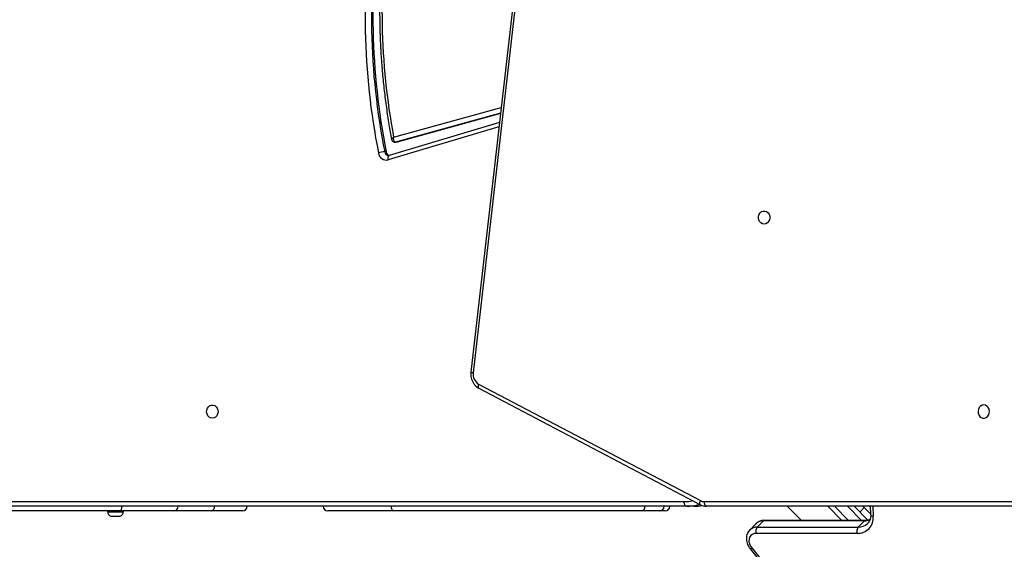
# Model space of a CAD drawing. Units: millimetres. Extents: x -5242 to 361375, y -3372 to 11651.
# Drawn here: x 93 to 728, y 6759 to 7100 of the extents above; entities that cross this region are included whole.
import ezdxf

# ---------------------------------------------------------------- set-up
doc = ezdxf.new("R2010")
doc.units = ezdxf.units.MM
doc.layers.add('Toestel 2D', color=7, linetype='Continuous', lineweight=20)

# ---------------------------------------------------------------- blocks, each defined once
blk = doc.blocks.new('3040-1')
at = {"color": 7, "linetype": 'Continuous', "lineweight": 25}
for p, q in [((735.088, 1480.366), (724.632, 1493.302)), ((735.188, 1480.42), (724.731, 1493.356)), ((728.291, 1479.428), (734.798, 1479.428)), ((734.813, 1478.81), (735.215, 1479.213)), ((728.482, 1477.683), (727.591, 1478.574)), ((727.755, 1478.59), (734.262, 1478.59)), ((727.822, 1478.622), (728.224, 1479.025)), ((727.822, 1478.622), (734.329, 1478.622)), ((734.731, 1479.025), (728.224, 1479.025)), ((729.272, 1478.59), (730.179, 1477.683)), ((732.796, 1477.683), (731.888, 1478.59)), ((734.329, 1478.622), (734.731, 1479.025)), ((727.442, 1477.683), (727.419, 1478.209)), ((728.111, 1478.055), (727.828, 1477.772)), ((740.67, 1477.983), (741.025, 1477.983)), ((741.025, 1477.983), (742.214, 1477.983)), ((742.214, 1477.983), (758.191, 1477.983)), ((758.191, 1477.983), (762.421, 1477.983)), ((767.917, 1477.983), (769.932, 1477.983)), ((769.932, 1477.983), (772.364, 1477.983)), ((772.364, 1477.983), (775.837, 1477.983)), ((775.581, 1478.033), (775.581, 1477.983)), ((776.106, 1478.033), (775.581, 1478.033)), ((776.106, 1478.313), (775.806, 1478.313)), ((775.837, 1477.983), (783.997, 1477.983)), ((776.406, 1478.313), (776.106, 1478.313)), ((776.631, 1478.033), (776.106, 1478.033)), ((776.631, 1477.983), (776.631, 1478.033)), ((684.972, 1477.683), (737.993, 1477.683)), ((727.917, 1477.683), (727.828, 1477.772)), ((738.382, 1477.644), (738.297, 1477.625)), ((752.682, 1470.073), (738.384, 1477.586)), ((752.693, 1469.807), (738.394, 1477.32)), ((738.839, 1477.683), (739.289, 1477.683)), ((739.289, 1477.683), (811.066, 1477.683)), ((811.216, 1477.383), (739.439, 1477.383)), ((745.227, 1399.433), (753.191, 1469.044)), ((751.35, 1452.956), (758.452, 1455.079)), ((758.452, 1455.079), (758.449, 1455.079)), ((758.649, 1454.853), (758.749, 1454.853)), ((751.285, 1452.384), (757.952, 1454.229)), ((757.952, 1454.229), (758.052, 1454.229)), ((758.093, 1454.234), (757.993, 1454.234))]:
    blk.add_line(p, q, dxfattribs=at)
at = {"color": 8, "linetype": 'Continuous', "lineweight": 25}
for p, q in [((727.999, 1478.59), (728.906, 1477.683)), ((729.755, 1477.683), (728.848, 1478.59)), ((727.282, 1477.683), (727.253, 1478.33)), ((738.143, 1477.383), (685.268, 1477.383)), ((745.075, 1399.433), (753.043, 1469.078)), ((751.382, 1453.234), (758.516, 1455.367)), ((758.177, 1453.913), (751.24, 1451.994)), ((751.281, 1452.356), (758.052, 1454.229))]:
    blk.add_line(p, q, dxfattribs=at)
at = {"color": 7, "linetype": 'Continuous', "lineweight": 25, "flags": 128}
for points in [[(734.798, 1479.428), (734.934, 1479.444), (735.053, 1479.494), (735.151, 1479.574), (735.221, 1479.68), (735.26, 1479.805), (735.266, 1479.944), (735.238, 1480.089), (735.178, 1480.233), (735.088, 1480.366)], [(727.828, 1477.772), (727.69, 1477.91), (727.557, 1478.042), (727.435, 1478.165), (727.42, 1478.18)], [(758.191, 1477.983), (758.215, 1477.977), (758.238, 1477.96), (758.259, 1477.932), (758.277, 1477.895), (758.292, 1477.85), (758.303, 1477.798), (758.31, 1477.741), (758.313, 1477.683)], [(775.837, 1477.983), (775.807, 1477.977), (775.778, 1477.96), (775.752, 1477.932), (775.729, 1477.895), (775.71, 1477.85), (775.695, 1477.798), (775.687, 1477.741), (775.684, 1477.683)], [(737.993, 1477.683), (738.022, 1477.677), (738.05, 1477.66), (738.076, 1477.632), (738.099, 1477.595), (738.118, 1477.55), (738.132, 1477.498), (738.14, 1477.441), (738.143, 1477.383)], [(739.289, 1477.683), (739.318, 1477.677), (739.347, 1477.66), (739.372, 1477.632), (739.395, 1477.595), (739.414, 1477.55), (739.428, 1477.498), (739.436, 1477.441), (739.439, 1477.383)], [(720.127, 1471.158), (720.236, 1471.177), (720.335, 1471.232), (720.415, 1471.318), (720.47, 1471.428), (720.494, 1471.551), (720.486, 1471.678), (720.446, 1471.795), (720.378, 1471.895), (720.287, 1471.966), (720.182, 1472.003), (720.073, 1472.003), (719.968, 1471.966), (719.877, 1471.895), (719.809, 1471.795), (719.769, 1471.678), (719.76, 1471.551), (719.785, 1471.428), (719.84, 1471.318), (719.92, 1471.232), (720.019, 1471.177), (720.127, 1471.158)], [(769.863, 1472.008), (769.971, 1471.989), (770.07, 1471.934), (770.15, 1471.848), (770.205, 1471.738), (770.23, 1471.615), (770.221, 1471.488), (770.181, 1471.37), (770.113, 1471.271), (770.022, 1471.2), (769.918, 1471.163), (769.808, 1471.163), (769.703, 1471.2), (769.612, 1471.271), (769.544, 1471.37), (769.504, 1471.488), (769.496, 1471.615), (769.52, 1471.738), (769.575, 1471.848), (769.655, 1471.934), (769.754, 1471.989), (769.863, 1472.008)], [(734.288, 1459.508), (734.396, 1459.489), (734.495, 1459.434), (734.575, 1459.348), (734.63, 1459.238), (734.655, 1459.115), (734.646, 1458.988), (734.606, 1458.87), (734.538, 1458.771), (734.447, 1458.7), (734.343, 1458.663), (734.233, 1458.663), (734.128, 1458.7), (734.037, 1458.771), (733.969, 1458.87), (733.929, 1458.988), (733.921, 1459.115), (733.945, 1459.238), (734, 1459.348), (734.08, 1459.434), (734.179, 1459.489), (734.288, 1459.508)], [(757.952, 1454.229), (757.987, 1454.234), (757.993, 1454.234)]]:
    blk.add_lwpolyline(points, dxfattribs=at)
at = {"color": 8, "linetype": 'Continuous', "lineweight": 25, "flags": 128}
for points in [[(727.419, 1478.209), (727.416, 1478.224), (727.403, 1478.251), (727.379, 1478.276), (727.345, 1478.298), (727.303, 1478.316), (727.253, 1478.33)], [(738.839, 1477.683), (738.522, 1477.664), (738.304, 1477.628)], [(738.384, 1477.586), (738.401, 1477.572), (738.417, 1477.547), (738.426, 1477.513), (738.429, 1477.472), (738.424, 1477.425), (738.412, 1477.373), (738.394, 1477.32)], [(739.439, 1477.383), (739.149, 1477.365), (738.89, 1477.32)], [(752.693, 1469.807), (752.711, 1469.86), (752.723, 1469.912), (752.727, 1469.959), (752.725, 1470), (752.716, 1470.034), (752.7, 1470.059), (752.682, 1470.073)], [(758.516, 1455.367), (758.526, 1455.31), (758.529, 1455.256), (758.527, 1455.206), (758.518, 1455.162), (758.503, 1455.125), (758.483, 1455.099), (758.459, 1455.082), (758.452, 1455.079)], [(758.052, 1454.229), (758.087, 1454.234), (758.093, 1454.234)]]:
    blk.add_lwpolyline(points, dxfattribs=at)
at = {"color": 8, "linetype": 'Continuous', "lineweight": 25}
for centre, radius, start, end in [((735.228, 1480.229), 0.196, 101.88336, 135.49473), ((734.751, 1479.693), 0.668, 268.33822, 313.52919), ((727.812, 1477.714), 0.908, 89.37229, 112.12514), ((728.202, 1478.186), 0.839, 88.46402, 134.08091), ((727.751, 1478.684), 0.0936, 272.57811, 318.71935), ((734.259, 1478.683), 0.0933, 271.83303, 318.78061), ((734.348, 1479.289), 0.667, 268.31915, 314.06926), ((739.291, 1475.027), 2.656, 90.05058, 108.34437), ((753.026, 1468.668), 0.411, 66.36949, 87.69519), ((758.484, 1454.818), 0.268, 7.4147, 87.19709)]:
    blk.add_arc(centre, radius, start, end, dxfattribs=at)
at = {"color": 7, "linetype": 'Continuous', "lineweight": 25}
for centre, radius, start, end in [((728.257, 1478.42), 1.008, 88.08737, 185.11147), ((727.844, 1479.295), 0.466, 324.61472, 16.49475), ((734.351, 1479.295), 0.467, 324.6213, 16.49478), ((740.67, 1477.683), 0.3, 90, 180), ((741.025, 1477.683), 0.3, 90, 180), ((742.246, 1477.709), 0.276, 96.68623, 185.41015), ((762.421, 1477.683), 0.3, 0, 90), ((767.917, 1477.683), 0.3, 90, 180), ((769.983, 1477.719), 0.268, 100.92637, 187.80468), ((772.364, 1477.683), 0.3, 90, 180), ((775.907, 1478.001), 0.328, 108, 174.43127), ((776.304, 1478.001), 0.328, 5.56873, 72), ((738.142, 1476.844), 0.539, 62.04592, 89.83807), ((752.325, 1469.182), 0.725, 351.74829, 59.54555), ((758.372, 1454.81), 0.281, 8.86123, 73.6123), ((758.634, 1454.859), 0.522, 6.75515, 103.12758), ((714.333, 1446.083), 45.176, 351.27953, 11.19377), ((758.629, 1456.822), 1.973, 273.49035, 285.38266), ((714.432, 1446.083), 45.177, 351.27981, 11.1935), ((714.494, 1446.083), 45.524, 351.28019, 11.1931), ((714.231, 1445.765), 44.694, 351.78141, 10.50434)]:
    blk.add_arc(centre, radius, start, end, dxfattribs=at)
for points, knots in [([(735.209, 1479.209), (735.238, 1479.24), (735.302, 1479.307), (735.371, 1479.434), (735.419, 1479.579), (735.438, 1479.735), (735.428, 1479.895), (735.391, 1480.058), (735.325, 1480.217), (735.252, 1480.337), (735.202, 1480.402), (735.188, 1480.42)], [0, 0, 0, 0, 0.10062, 0.21846, 0.336287, 0.455354, 0.57642, 0.699693, 0.82478, 0.951133, 1, 1, 1, 1]), ([(727.419, 1478.209), (727.418, 1478.235), (727.416, 1478.314), (727.432, 1478.439), (727.473, 1478.576), (727.534, 1478.695), (727.591, 1478.758), (727.619, 1478.788)], [0, 0, 0, 0, 0.108086, 0.329572, 0.55352, 0.783271, 1, 1, 1, 1]), ([(727.467, 1478.543), (727.468, 1478.544), (727.512, 1478.564), (727.608, 1478.583), (727.709, 1478.588), (727.755, 1478.59)], [0, 0, 0, 0, 0.007573, 0.549172, 1, 1, 1, 1]), ([(734.262, 1478.59), (734.296, 1478.591), (734.385, 1478.595), (734.524, 1478.626), (734.668, 1478.692), (734.769, 1478.761), (734.812, 1478.812), (734.822, 1478.825)], [0, 0, 0, 0, 0.1597772, 0.4185085, 0.6734751, 0.9225575, 1, 1, 1, 1]), ([(738.384, 1477.586), (738.352, 1477.601), (738.27, 1477.64), (738.138, 1477.676), (738.038, 1477.681), (737.993, 1477.683)], [0, 0, 0, 0, 0.259025, 0.663312, 1, 1, 1, 1]), ([(738.839, 1477.683), (738.785, 1477.682), (738.633, 1477.678), (738.48, 1477.666), (738.383, 1477.644), (738.382, 1477.644)], [0, 0, 0, 0, 0.354949, 0.991434, 1, 1, 1, 1]), ([(753.191, 1469.044), (753.194, 1469.08), (753.202, 1469.175), (753.191, 1469.331), (753.151, 1469.506), (753.082, 1469.671), (752.987, 1469.821), (752.869, 1469.949), (752.763, 1470.028), (752.698, 1470.064), (752.682, 1470.073)], [0, 0, 0, 0, 0.08593, 0.230564, 0.375697, 0.521064, 0.666383, 0.811239, 0.955141, 1, 1, 1, 1]), ([(758.452, 1455.079), (758.459, 1455.082), (758.474, 1455.086), (758.489, 1455.084), (758.497, 1455.083)], [0, 0, 0, 0, 0.467737, 1, 1, 1, 1]), ([(758.052, 1454.229), (758.065, 1454.226), (758.091, 1454.222), (758.127, 1454.188), (758.16, 1454.124), (758.18, 1454.027), (758.18, 1453.95), (758.177, 1453.913), (758.177, 1453.913)], [0, 0, 0, 0, 0.163202, 0.317254, 0.518032, 0.773753, 0.997692, 1, 1, 1, 1]), ([(758.303, 1454.054), (758.3, 1454.072), (758.291, 1454.114), (758.25, 1454.173), (758.187, 1454.217), (758.13, 1454.235), (758.099, 1454.233), (758.093, 1454.232)], [0, 0, 0, 0, 0.185824, 0.428755, 0.68765, 0.939183, 1, 1, 1, 1]), ([(758.614, 1439.335), (758.637, 1439.498), (758.712, 1440.027), (758.819, 1440.925), (758.925, 1442.03), (759.004, 1443.138), (759.055, 1444.249), (759.078, 1445.361), (759.075, 1446.473), (759.044, 1447.584), (758.985, 1448.694), (758.899, 1449.802), (758.786, 1450.906), (758.646, 1452.006), (758.487, 1453.057), (758.363, 1453.737), (758.304, 1454.055)], [0, 0, 0, 0, 0.033438, 0.108502, 0.183567, 0.258632, 0.333698, 0.408764, 0.48383, 0.558896, 0.633963, 0.709029, 0.784095, 0.859162, 0.934228, 1, 1, 1, 1])]:
    blk.add_open_spline(points, degree=3, knots=knots, dxfattribs=at)
at = {"color": 8, "linetype": 'Continuous', "lineweight": 25}
blk.add_open_spline([(758.305, 1454.055), (758.304, 1454.045), (758.302, 1454.023), (758.255, 1453.972), (758.204, 1453.932), (758.177, 1453.913), (758.177, 1453.913)], degree=3, knots=[0, 0, 0, 0, 0.288664, 0.666077, 0.996579, 1, 1, 1, 1], dxfattribs=at)
blk = doc.blocks.new('VPL-16-3040-1-GM')
at = {"layer": 'Toestel 2D', "xscale": 10, "yscale": 10, "zscale": 10, "rotation": 180}
blk.add_blockref('3040-1', (7915.85, 21563.6), dxfattribs=at)

msp = doc.modelspace()

# ---------------------------------------------------------------- block references
msp.add_blockref('VPL-16-3040-1-GM', (0, 0))

doc.saveas('drawing.dxf')
